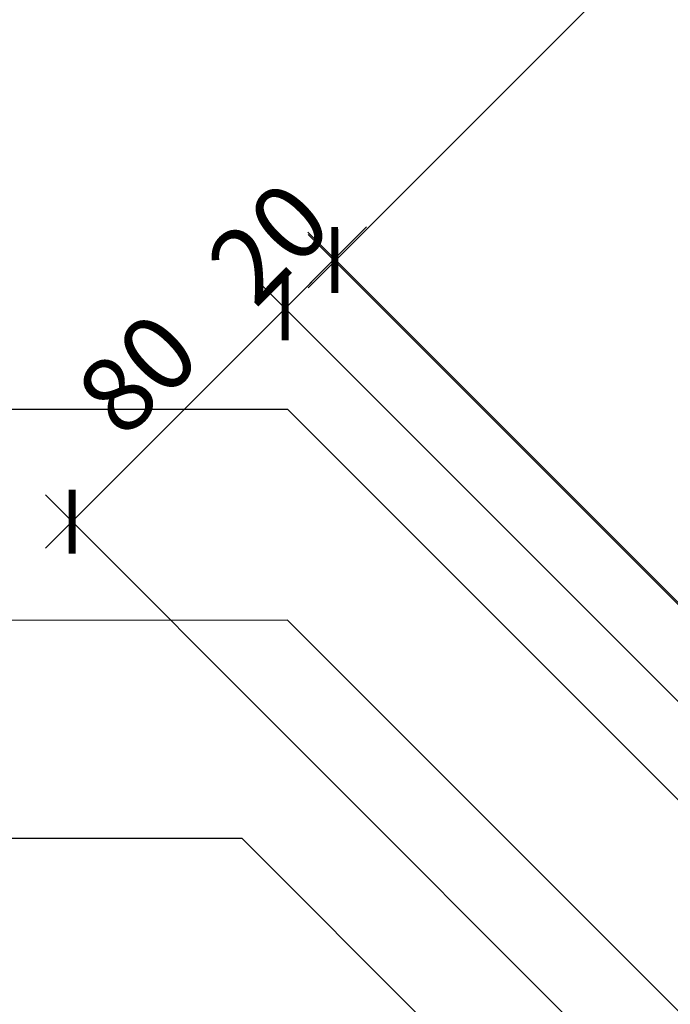
# Model space of a CAD drawing. Units: millimetres. Extents: x -19010 to -7183, y -131 to 3039.
# Drawn here: x -10746 to -10574, y 881 to 1142 of the extents above; entities that cross this region are included whole.
import ezdxf

# ---------------------------------------------------------------- set-up
doc = ezdxf.new("R2010")
doc.units = ezdxf.units.MM
doc.header["$LTSCALE"] = 50
doc.header["$MEASUREMENT"] = 0
doc.header["$PDMODE"] = 1
doc.header["$PDSIZE"] = 2
doc.layers.get('0').update_dxf_attribs({"linetype": 'CONTINUOUS'})
doc.layers.get('DEFPOINTS').update_dxf_attribs({"color": 72, "linetype": 'CONTINUOUS'})
doc.layers.add('VELUX-1_10', color=10, linetype='CONTINUOUS')
doc.layers.add('VELUX-INFO', color=7, linetype='CONTINUOUS')
doc.layers.add('VELUX_INFO', color=1, linetype='CONTINUOUS', lineweight=5)
doc.styles.add('Verdana', font='verdana.ttf')
doc.dimstyles.new('VERDANA', dxfattribs={"dimtxt": 8, "dimasz": 12, "dimexe": 2, "dimexo": 0, "dimgap": 2, "dimtad": 1, "dimdec": 0, "dimzin": 0, "dimdsep": 46, "dimtxsty": 'Verdana', "dimcen": 0.09, "dimclrd": 256, "dimclre": 256, "dimclrt": 256, "dimadec": 0, "dimazin": 0, "dimtfac": 1, "dimtdec": 0, "dimtix": 1, "dimtmove": 0, "dimatfit": 3, "dimfxl": 1, "dimtolj": 1, "dimtzin": 0, "dimarcsym": 0})

# ---------------------------------------------------------------- blocks, each defined once
blk = doc.blocks.new('_ArchTick')
at = {"color": 0, "linetype": 'ByBlock', "const_width": 0.15}
blk.add_lwpolyline([(-0.5, -0.5), (0.5, 0.5)], dxfattribs=at)
blk = doc.blocks.new('*D54')
at = {"layer": 'DEFPOINTS', "color": 0, "lineweight": 13, "transparency": 16777216}
for p in [(-10675.91960407582, 1065.170975065863), (-10467.87886886198, 857.1302398508878), (-10535.49014420616, 811.6044302052214)]:
    blk.add_point(p, dxfattribs=at)
at = {"layer": 'VELUX-INFO', "color": 7, "lineweight": -2, "transparency": 16777216}
for p, q in [((-10739.55921438281, 1001.531364759217), (-10668.84853626393, 1072.242042877709)), ((-10467.87886886198, 857.1302398508878), (-10682.99067188766, 1072.242042877748)), ((-10535.49014420616, 811.6044302052214), (-10739.55921438277, 1015.673500382947))]:
    blk.add_line(p, q, dxfattribs=at)
at = {"layer": 'VELUX-INFO', "color": 7, "lineweight": -2, "transparency": 16777216, "xscale": 12, "yscale": 12, "zscale": 12}
for p, rotation in [((-10675.91960407582, 1065.170975065863), 44.9999999998434), ((-10732.48814657093, 1008.602432571062), 224.9999999998434)]:
    blk.add_blockref('_ArchTick', p, dxfattribs=dict(at, rotation=rotation))
at = {"layer": 'VELUX-INFO', "color": 7, "transparency": 16777216, "insert": (-10715.13340021858, 1047.81622871373), "char_height": 20, "attachment_point": 5, "rotation": 44.9999999998434, "style": 'Verdana'}
blk.add_mtext('\\A1;80', dxfattribs=at)
blk = doc.blocks.new('*D55')
at = {"layer": 'DEFPOINTS', "color": 0, "lineweight": 13, "transparency": 16777216}
for p in [(-10662.79726065308, 1078.293318488559), (-10454.75652543924, 870.2525832735755), (-10467.87886886198, 857.1302398508878)]:
    blk.add_point(p, dxfattribs=at)
at = {"layer": 'VELUX-INFO', "color": 7, "lineweight": -2, "transparency": 16777216}
for p, q in [((-10454.75652543924, 870.2525832735755), (-10669.86832846493, 1085.364386300444)), ((-10662.79726065308, 1078.293318488559), (-10654.31197927882, 1086.778599862774)), ((-10675.91960407583, 1065.17097506588), (-10662.79726065308, 1078.293318488559)), ((-10467.87886886198, 857.1302398508878), (-10682.99067188768, 1072.242042877765)), ((-10675.91960407583, 1065.17097506588), (-10684.40488545009, 1056.685693691665))]:
    blk.add_line(p, q, dxfattribs=at)
at = {"layer": 'VELUX-INFO', "color": 7, "lineweight": -2, "transparency": 16777216, "xscale": 12, "yscale": 12, "zscale": 12}
for p, rotation in [((-10662.79726065308, 1078.293318488559), 224.9999999998434), ((-10675.91960407583, 1065.17097506588), 44.9999999998434)]:
    blk.add_blockref('_ArchTick', p, dxfattribs=dict(at, rotation=rotation))
at = {"layer": 'VELUX-INFO', "color": 7, "transparency": 16777216, "insert": (-10680.25946403813, 1082.633178450948), "char_height": 20, "attachment_point": 5, "rotation": 44.9999999998434, "style": 'Verdana'}
blk.add_mtext('\\A1;20', dxfattribs=at)

msp = doc.modelspace()

# ---------------------------------------------------------------- linework, layer by layer
at = {"layer": 'VELUX_INFO', "color": 7, "lineweight": 13}
for p, q in [((-10669.80264304014, 1070.656565251603), (-10125.81980549831, 1614.639402793254)), ((-10487.69872313196, 902.6947809671037), (-10669.80264304013, 1084.798700875334))]:
    msp.add_line(p, q, dxfattribs=at)

# ---------------------------------------------------------------- block references
at = {"layer": 'VELUX_INFO', "color": 7, "lineweight": 13, "xscale": 12, "yscale": 12, "zscale": 12, "rotation": 224.9999999999908}
msp.add_blockref('_ArchTick', (-10662.73157522827, 1077.727633063468), dxfattribs=at)

# ---------------------------------------------------------------- dimensions: what is measured, and where the dimension line sits
at = {"layer": 'VELUX-INFO'}
for base, p1, p2, text, picture, middle in [((-10662.79726065308, 1078.293318488559), (-10467.87886886198, 857.1302398508888), (-10454.75652543924, 870.2525832735755), '20', '*D55', (-10680.25946403813, 1082.633178450948)), ((-10675.91960407582, 1065.170975065863), (-10535.49014420616, 811.6044302052223), (-10467.87886886198, 857.1302398508888), '80', '*D54', (-10715.13340021858, 1047.81622871373))]:
    dim = msp.add_linear_dim(base=base, p1=p1, p2=p2, angle=44.9999999998434, text=text, dimstyle='VERDANA', override={"dimtxt": 20, "dimexe": 10, "dimgap": 5, "dimpost": '', "dimblk1": 'ArchTick', "dimblk2": 'ArchTick', "dimsah": 1, "dimdle": 10, "dimclrd": 7, "dimclre": 7, "dimclrt": 7}, dxfattribs=at)
    dim.commit()
    dim.dimension.update_dxf_attribs({"geometry": picture, "text_midpoint": middle})

# ---------------------------------------------------------------- leaders
at = {"layer": 'VELUX-1_10'}
for points in [[(-10470.48827022268, 833.6157828581659), (-10675.22414457088, 1038.351657205796), (-10801.02414457087, 1038.351657205796)], [(-10458.32909638284, 765.4234797375057), (-10675.29368421157, 982.4032971641711), (-10857.3693565465, 982.2025108022638)], [(-10511.60936759184, 748.7178695643099), (-10687.3395190446, 924.4784802136919), (-10915.04562855076, 924.4784802136919)]]:
    msp.add_leader(points, dimstyle='VERDANA', override={"dimasz": 7, "dimtad": 0, "dimldrblk": 'Dot'}, dxfattribs=at)

doc.saveas('drawing.dxf')
